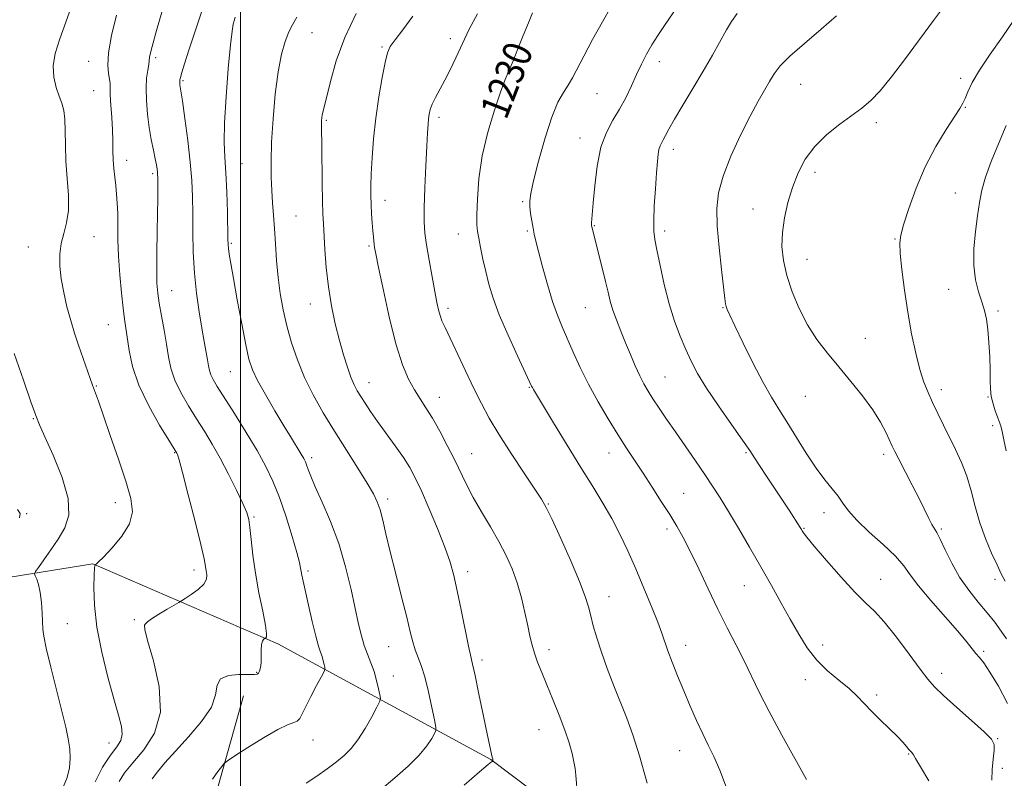
# Model space of a CAD drawing. Extents: x 2062300 to 2065200, y 339800 to 342700.
# Drawn here: x 2063439 to 2063712, y 340148 to 340359 of the extents above; entities that cross this region are included whole.
import ezdxf
from ezdxf.enums import TextEntityAlignment as Align

# ---------------------------------------------------------------- set-up
doc = ezdxf.new("R2010")
doc.units = 0
doc.header["$MEASUREMENT"] = 0
for name, color, linetype, lineweight in [('32000', 7, 'Continuous', 0), ('DTM HARD BREAKLINE', 7, 'Continuous', 0), ('DTM SPOT ELEVATION', 2, 'Continuous', 13), ('INDEX CONTOUR', 41, 'Continuous', 13), ('INDEX CONTOUR LABEL', 244, 'Continuous', 0), ('INTERMEDIATE CONTOUR', 44, 'Continuous', 0)]:
    doc.layers.add(name, color=color, linetype=linetype, lineweight=lineweight)
doc.styles.add('Style-ITALICS', font='ITALICS.shx')

msp = doc.modelspace()

# ---------------------------------------------------------------- linework, layer by layer
at = {"layer": '32000', "flags": 128}
msp.add_lwpolyline([(2063500, 342500), (2063500, 340000)], dxfattribs=at)
at = {"layer": 'DTM HARD BREAKLINE'}
for points in [[(2063161.7, 340001.83, 1160.55), (2063212.04, 340046.28, 1170.66), (2063249.53, 340091.57, 1178.75), (2063279.41, 340143.11, 1186.95), (2063319.25, 340168.11, 1192.25), (2063380.8, 340195.05, 1202.64), (2063458.97, 340207.69, 1211.94), (2063510.34, 340185.44, 1216.3), (2063569.5, 340153.34, 1223.95), (2063615.81, 340118.45, 1227.77)], [(2063500.827, 340170.992, 1216.915), (2063493.754, 340145.87, 1218.385), (2063486.868, 340127.647, 1218.805), (2063481.37, 340104.017, 1218.805), (2063480.602, 340085.117, 1218.945), (2063482.383, 340065.892, 1219.155), (2063489.425, 340042.689, 1219.015), (2063500.169, 340023.988, 1218.805), (2063510.319, 340011.696, 1218.175)]]:
    msp.add_polyline3d(points, dxfattribs=at)
at = {"layer": 'DTM SPOT ELEVATION'}
for p in [(2063519.85, 340355.15, 1222.8), (2063539.27, 340351.2, 1225.8), (2063558.25, 340353.46, 1227.5), (2063476.4, 340348.21, 1216.3), (2063457.83, 340347.18, 1213.3), (2063616.27, 340347.14, 1234.6), (2063578.59, 340344.41, 1230.5), (2063484.03, 340341.87, 1218.2), (2063655.55, 340340.77, 1238.9), (2063699.98, 340342.5, 1241.6), (2063459.16, 340339.04, 1213.1), (2063598.98, 340338.2, 1232.9), (2063555.16, 340331.68, 1228.4), (2063701.27, 340334.41, 1242.1), (2063523.81, 340330.82, 1224.2), (2063676.55, 340330.2, 1240.4), (2063594.32, 340325.94, 1233.4), (2063620.24, 340322.8, 1236.5), (2063468.4, 340319.69, 1214.6), (2063500.36, 340318.8, 1220.9), (2063475.55, 340316.02, 1215.7), (2063659.51, 340316.39, 1240.5), (2063698.48, 340310.66, 1243.1), (2063540.14, 340308.6, 1226.6), (2063578.37, 340308.19, 1231.8), (2063642.28, 340306.18, 1239.2), (2063515.39, 340304.24, 1222.9), (2063560.46, 340299.26, 1229.3), (2063579.67, 340300.1, 1231.8), (2063598.29, 340301.58, 1234.1), (2063617.8, 340300.09, 1236.4), (2063459.29, 340298.54, 1212.8), (2063497.47, 340296.63, 1220.2), (2063681.75, 340297.82, 1241.9), (2063441.04, 340295.62, 1211.3), (2063535.69, 340295.95, 1225.8), (2063657.28, 340292.25, 1240.8), (2063480.85, 340283.52, 1216.8), (2063696.63, 340283.86, 1243.3), (2063519.35, 340279.85, 1223.3), (2063557.64, 340278.61, 1228.4), (2063595.8, 340278.76, 1233.1), (2063633.96, 340278.78, 1237.9), (2063710.34, 340277.84, 1244.3), (2063463.3, 340274.11, 1213.1), (2063673.5, 340270.23, 1240.7), (2063497.2, 340260.98, 1219.1), (2063535.65, 340257.95, 1224.7), (2063617.87, 340259.52, 1234.9), (2063459.93, 340256.99, 1212.1), (2063580.2, 340256.66, 1229.9), (2063694.65, 340256.05, 1242.5), (2063555.19, 340253.87, 1226.7), (2063656.87, 340254.14, 1239.2), (2063707.63, 340254.02, 1243.9), (2063442.48, 340248, 1209.9), (2063708.91, 340246.04, 1243.6), (2063481.73, 340238.48, 1213.9), (2063519.79, 340237.13, 1220.4), (2063564.16, 340238.23, 1226.8), (2063602.3, 340238.4, 1231.3), (2063640.42, 340238.49, 1235.8), (2063678.64, 340238.1, 1239.6), (2063540.87, 340225.66, 1222.4), (2063623.1, 340227.22, 1232.9), (2063465.2, 340224.62, 1211.4), (2063585.47, 340224.26, 1228.1), (2063440.62, 340221.58, 1208.1), (2063503.75, 340220.66, 1216.2), (2063662.09, 340221.85, 1237.4), (2063618.46, 340217.28, 1231.6), (2063656.51, 340217.46, 1236.1), (2063694.63, 340217.35, 1240.2), (2063487.08, 340205.89, 1213.5), (2063518.73, 340205.67, 1218.3), (2063563.09, 340205.43, 1224.5), (2063677.77, 340203.37, 1236.7), (2063709.51, 340203.34, 1241.6), (2063639.89, 340201.57, 1233.1), (2063602.33, 340198.53, 1228.7), (2063451.85, 340191.01, 1210.9), (2063470.52, 340192.13, 1213.8), (2063541.14, 340184.62, 1221.1), (2063623.66, 340185.01, 1230.6), (2063661.69, 340185.12, 1234.6), (2063585.7, 340183.77, 1226.5), (2063706.35, 340183.39, 1238.3), (2063567.09, 340180.96, 1224.4), (2063504.43, 340177.49, 1215.9), (2063542.47, 340176.48, 1220.7), (2063694.69, 340177.24, 1236.5), (2063656.87, 340175.45, 1233.4), (2063676.65, 340171.25, 1234.3), (2063582.91, 340161.58, 1225.2), (2063463.49, 340157.9, 1211.3), (2063520.09, 340158.75, 1218.7), (2063710.25, 340159.1, 1236.1), (2063621.98, 340155.73, 1229.2), (2063685.6, 340154.82, 1233.9), (2063711.59, 340150.89, 1237.4)]:
    msp.add_point(p, dxfattribs=at)
at = {"layer": 'INDEX CONTOUR'}
for points in [[(2063696.317, 340363.688, 1240), (2063692.486, 340358.549, 1240), (2063684.422, 340347.623, 1240), (2063680.817, 340342.86, 1240), (2063677.688, 340339.024, 1240), (2063675.065, 340336.293, 1240), (2063672.59, 340334.219, 1240), (2063666.431, 340329.758, 1240), (2063662.816, 340326.857, 1240), (2063659.487, 340323.586, 1240), (2063656.85, 340320.024, 1240), (2063654.837, 340316.212, 1240), (2063653.264, 340312.179, 1240), (2063651.987, 340307.979, 1240), (2063651.034, 340303.747, 1240), (2063650.475, 340299.643, 1240), (2063650.373, 340295.753, 1240), (2063650.772, 340291.88, 1240), (2063651.707, 340287.758, 1240), (2063653.193, 340283.221, 1240), (2063655.151, 340278.52, 1240), (2063657.481, 340274.006, 1240), (2063660.0981, 340269.929, 1240), (2063662.983, 340266.121, 1240), (2063666.134, 340262.311, 1240), (2063669.49, 340258.31, 1240), (2063672.765, 340254.265, 1240), (2063675.612, 340250.405, 1240), (2063677.766, 340246.945, 1240), (2063679.285, 340244.04, 1240), (2063681.002, 340240.307, 1240), (2063681.71, 340238.862, 1240), (2063682.803, 340236.736, 1240), (2063686.569, 340229.459, 1240), (2063688.529, 340225.605, 1240), (2063691.194, 340220.1901, 1240), (2063692.032, 340218.584, 1240), (2063693.406, 340216.3619, 1240), (2063694.353, 340214.538, 1240), (2063695.717, 340211.576, 1240), (2063697.51, 340207.849, 1240), (2063699.705, 340203.936, 1240), (2063702.233, 340200.311, 1240), (2063704.876, 340197.04, 1240), (2063707.3771, 340194.083, 1240), (2063709.524, 340191.406, 1240), (2063711.298, 340188.988, 1240), (2063712.73, 340186.808, 1240)], [(2063498.526, 340359.432, 1220), (2063498.192, 340358.442, 1220), (2063497.922, 340357.475, 1220), (2063497.629, 340355.616, 1220), (2063497.206, 340351.736, 1220), (2063496.599, 340345.204, 1220), (2063495.973, 340337.381, 1220), (2063495.549, 340330.123, 1220), (2063495.483, 340324.765, 1220), (2063495.671, 340320.5519, 1220), (2063495.946, 340316.21, 1220), (2063496.171, 340310.87, 1220), (2063496.327, 340305.304, 1220), (2063496.479, 340297.87, 1220), (2063496.537, 340296.32, 1220), (2063496.648, 340295.179, 1220), (2063496.87, 340293.634, 1220), (2063497.295, 340291.068, 1220), (2063498.0201, 340286.913, 1220), (2063499.088, 340280.942, 1220), (2063500.307, 340274.296, 1220), (2063501.431, 340268.456, 1220), (2063502.321, 340264.459, 1220), (2063503.279, 340261.563, 1220), (2063504.717, 340258.577, 1220), (2063506.899, 340254.6381, 1220), (2063509.496, 340250.172, 1220), (2063512.031, 340245.93, 1220), (2063514.112, 340242.518, 1220), (2063516.815, 340238.147, 1220), (2063517.535, 340236.922, 1220), (2063517.993, 340236.01, 1220), (2063518.348, 340235.099, 1220), (2063518.773, 340233.871, 1220), (2063519.495, 340231.965, 1220), (2063520.754, 340229.012, 1220), (2063522.684, 340224.757, 1220), (2063524.987, 340219.414, 1220), (2063527.261, 340213.3101, 1220), (2063529.176, 340206.824, 1220), (2063530.704, 340200.5299, 1220), (2063532.795, 340190.844, 1220), (2063533.559, 340187.64, 1220), (2063534.337, 340185.004, 1220), (2063535.2389, 340182.5591, 1220), (2063536.193, 340180.16, 1220), (2063537.0779, 340177.724, 1220), (2063537.797, 340175.237, 1220), (2063538.333, 340172.966, 1220), (2063538.688, 340171.246, 1220), (2063538.8341, 340170.232, 1220), (2063538.616, 340169.346, 1220), (2063537.849, 340167.83, 1220), (2063536.427, 340165.179, 1220), (2063534.5749, 340161.9031, 1220), (2063532.601, 340158.768, 1220), (2063530.722, 340156.345, 1220), (2063528.8059, 340154.443, 1220), (2063526.63, 340152.676, 1220), (2063524.042, 340150.749, 1220), (2063521.178, 340148.722, 1220), (2063518.242, 340146.747, 1220)], [(2063581.111, 340360.682, 1230), (2063579.933, 340357.866, 1230), (2063578.524, 340354.376, 1230), (2063577.044, 340350.677, 1230), (2063575.692, 340347.351, 1230), (2063574.587, 340344.73, 1230), (2063573.525, 340342.145, 1230), (2063572.221, 340338.677, 1230), (2063570.507, 340333.672, 1230), (2063568.6749, 340327.537, 1230), (2063567.136, 340320.94, 1230), (2063566.198, 340314.533, 1230), (2063565.764, 340308.8799, 1230), (2063565.637, 340304.527, 1230), (2063565.655, 340301.773, 1230), (2063565.813, 340299.933, 1230), (2063566.14, 340298.077, 1230), (2063566.653, 340295.489, 1230), (2063567.318, 340292.296, 1230), (2063568.083, 340288.841, 1230), (2063568.95, 340285.335, 1230), (2063570.126, 340281.464, 1230), (2063571.87, 340276.786, 1230), (2063574.29, 340271.13, 1230), (2063576.898, 340265.406, 1230), (2063580.832, 340257.02, 1230), (2063581.047, 340256.596, 1230), (2063581.335, 340256.096, 1230), (2063586.939, 340246.8, 1230), (2063590.696, 340240.61, 1230), (2063594.501, 340234.408, 1230), (2063597.806, 340229.105, 1230), (2063600.619, 340224.531, 1230), (2063603.09, 340220.246, 1230), (2063605.3609, 340215.867, 1230), (2063607.5481, 340211.235, 1230), (2063609.758, 340206.249, 1230), (2063612.035, 340200.928, 1230), (2063614.172, 340195.791, 1230), (2063615.894, 340191.48, 1230), (2063617.035, 340188.399, 1230), (2063618.714, 340183.509, 1230), (2063619.902, 340180.311, 1230), (2063621.393, 340176.505, 1230), (2063623.082, 340172.36, 1230), (2063624.867, 340168.142, 1230), (2063626.655, 340164.096, 1230), (2063628.3539, 340160.459, 1230), (2063629.913, 340157.322, 1230), (2063631.443, 340154.176, 1230), (2063633.098, 340150.363, 1230), (2063634.961, 340145.48, 1230)], [(2063437.139, 340266.018, 1210), (2063439.665, 340258.694, 1210), (2063441.788, 340252.646, 1210), (2063443.136, 340248.878, 1210), (2063444.196, 340246.21, 1210), (2063445.671, 340242.917, 1210), (2063447.986, 340237.783, 1210), (2063450.459, 340231.619, 1210), (2063452.13, 340225.7449, 1210), (2063452.286, 340221.165, 1210), (2063451.196, 340217.6201, 1210), (2063449.372, 340214.535, 1210), (2063447.301, 340211.498, 1210), (2063445.344, 340208.742, 1210), (2063443.836, 340206.662, 1210), (2063443.023, 340205.5039, 1210), (2063442.803, 340204.904, 1210), (2063442.987, 340204.348, 1210), (2063443.397, 340203.393, 1210), (2063443.897, 340201.878, 1210), (2063444.362, 340199.711, 1210), (2063444.692, 340196.912, 1210), (2063444.894, 340193.948, 1210), (2063445.087, 340189.54, 1210), (2063445.354, 340187.538, 1210), (2063446.045, 340184.25, 1210), (2063447.3, 340178.964, 1210), (2063448.8511, 340172.6621, 1210), (2063451.43, 340162.29, 1210), (2063452.154, 340159.012, 1210), (2063452.563, 340156.3001, 1210), (2063452.695, 340153.6471, 1210), (2063452.478, 340150.966, 1210), (2063451.811, 340148.278, 1210), (2063450.686, 340145.6081, 1210)]]:
    msp.add_polyline3d(points, dxfattribs=at)
at = {"layer": 'INTERMEDIATE CONTOUR'}
for points in [[(2063453.395, 340363.529, 1212), (2063451.487, 340358.095, 1212), (2063449.795, 340353.404, 1212), (2063448.539, 340349.416, 1212), (2063447.932, 340345.922, 1212), (2063448.093, 340342.758, 1212), (2063448.771, 340339.945, 1212), (2063449.62, 340337.552, 1212), (2063450.349, 340335.555, 1212), (2063450.88, 340333.574, 1212), (2063451.193, 340331.14, 1212), (2063451.297, 340327.893, 1212), (2063451.335, 340323.926, 1212), (2063451.486, 340319.443, 1212), (2063451.845, 340314.679, 1212), (2063452.187, 340310.001, 1212), (2063452.203, 340305.806, 1212), (2063451.695, 340302.362, 1212), (2063450.904, 340299.422, 1212), (2063450.1789, 340296.612, 1212), (2063449.806, 340293.6129, 1212), (2063449.818, 340290.345, 1212), (2063450.187, 340286.785, 1212), (2063450.87, 340282.9529, 1212), (2063451.782, 340279.021, 1212), (2063452.824, 340275.205, 1212), (2063453.91, 340271.671, 1212), (2063455.004, 340268.395, 1212), (2063458.896, 340257.304, 1212), (2063460.501, 340252.8, 1212), (2063461.839, 340248.998, 1212), (2063463.815, 340243.325, 1212), (2063466.076, 340236.739, 1212), (2063468.134, 340230.57, 1212), (2063469.538, 340225.813, 1212), (2063469.976, 340222.1121, 1212), (2063469.171, 340218.774, 1212), (2063467.044, 340215.31, 1212), (2063464.311, 340212.0491, 1212), (2063461.889, 340209.523, 1212), (2063460.473, 340208.107, 1212), (2063459.888, 340207.545, 1212), (2063459.621, 340207.351, 1212), (2063459.548, 340207.213, 1212), (2063459.448, 340206.484, 1212), (2063459.33, 340204.595, 1212), (2063459.245, 340201.118, 1212), (2063459.411, 340196.1851, 1212), (2063460.088, 340190.069, 1212), (2063461.426, 340183.145, 1212), (2063463.136, 340176.207, 1212), (2063464.818, 340170.151, 1212), (2063466.127, 340165.652, 1212), (2063466.928, 340162.509, 1212), (2063467.14, 340160.298, 1212), (2063466.699, 340158.578, 1212), (2063465.61, 340156.826, 1212), (2063463.895, 340154.5, 1212), (2063461.689, 340151.196, 1212), (2063459.583, 340147.063, 1212)], [(2063478.777, 340363.088, 1216), (2063476.675, 340355.714, 1216), (2063475.424, 340351.281, 1216), (2063474.862, 340349.201, 1216), (2063474.693, 340348.39, 1216), (2063474.624, 340347.319, 1216), (2063474.4971, 340346.36, 1216), (2063474.221, 340344.788, 1216), (2063473.9161, 340342.568, 1216), (2063473.745, 340339.71, 1216), (2063473.831, 340336.279, 1216), (2063474.148, 340332.547, 1216), (2063474.63, 340328.839, 1216), (2063475.2091, 340325.445, 1216), (2063475.794, 340322.515, 1216), (2063476.2879, 340320.164, 1216), (2063476.6199, 340318.459, 1216), (2063476.814, 340317.273, 1216), (2063476.9171, 340316.428, 1216), (2063476.972, 340315.732, 1216), (2063476.997, 340314.919, 1216), (2063477.004, 340313.708, 1216), (2063477.001, 340311.821, 1216), (2063476.979, 340308.997, 1216), (2063476.922, 340304.979, 1216), (2063476.827, 340299.7299, 1216), (2063476.736, 340294.091, 1216), (2063476.7, 340289.123, 1216), (2063476.772, 340285.561, 1216), (2063476.993, 340282.832, 1216), (2063477.407, 340280.038, 1216), (2063478.026, 340276.515, 1216), (2063478.742, 340272.539, 1216), (2063479.415, 340268.626, 1216), (2063479.98, 340265.15, 1216), (2063480.658, 340261.942, 1216), (2063481.74, 340258.697, 1216), (2063483.424, 340255.191, 1216), (2063485.528, 340251.534, 1216), (2063487.772, 340247.92, 1216), (2063489.944, 340244.458, 1216), (2063492.089, 340240.92, 1216), (2063494.32, 340236.992, 1216), (2063496.672, 340232.535, 1216), (2063498.891, 340228.1, 1216), (2063500.647, 340224.408, 1216), (2063501.712, 340221.911, 1216), (2063502.263, 340219.978, 1216), (2063502.577, 340217.708, 1216), (2063502.903, 340214.392, 1216), (2063503.3769, 340210.088, 1216), (2063504.103, 340205.05, 1216), (2063505.119, 340199.62, 1216), (2063506.1771, 340194.516, 1216), (2063506.96, 340190.545, 1216), (2063507.244, 340188.279, 1216), (2063507.171, 340187.3321, 1216), (2063506.979, 340187.081, 1216), (2063506.598, 340186.85, 1216), (2063506.339, 340186.6549, 1216), (2063506.047, 340186.183, 1216), (2063505.827, 340185.237, 1216), (2063505.748, 340183.715, 1216), (2063505.74, 340181.898, 1216), (2063505.697, 340180.162, 1216), (2063505.539, 340178.811, 1216), (2063505.288, 340177.864, 1216), (2063504.99, 340177.268, 1216), (2063504.615, 340176.965, 1216), (2063503.825, 340176.8731, 1216), (2063502.202, 340176.904, 1216), (2063499.5621, 340176.929, 1216), (2063496.645, 340176.657, 1216), (2063494.419, 340175.752, 1216), (2063493.498, 340173.954, 1216), (2063493.051, 340171.289, 1216), (2063491.892, 340167.857, 1216), (2063489.189, 340163.821, 1216), (2063485.536, 340159.596, 1216), (2063481.884, 340155.663, 1216), (2063479.001, 340152.411, 1216), (2063476.9171, 340149.863, 1216), (2063475.479, 340147.955, 1216)], [(2063489.872, 340363.068, 1218), (2063487.456, 340355.835, 1218), (2063485.656, 340350.318, 1218), (2063484.456, 340346.521, 1218), (2063483.719, 340344.11, 1218), (2063483.317, 340342.742, 1218), (2063483.144, 340342.06, 1218), (2063483.1011, 340341.702, 1218), (2063483.105, 340341.37, 1218), (2063483.132, 340341.024, 1218), (2063483.175, 340340.685, 1218), (2063483.436, 340339.01, 1218), (2063483.849, 340336.1831, 1218), (2063484.538, 340331.283, 1218), (2063485.3391, 340325.197, 1218), (2063486.033, 340319.152, 1218), (2063486.453, 340314.058, 1218), (2063486.646, 340309.556, 1218), (2063486.709, 340304.972, 1218), (2063486.744, 340299.795, 1218), (2063486.86, 340294.17, 1218), (2063487.166, 340288.41, 1218), (2063487.731, 340282.812, 1218), (2063488.457, 340277.628, 1218), (2063489.204, 340273.096, 1218), (2063489.855, 340269.398, 1218), (2063490.777, 340264.277, 1218), (2063491.0571, 340262.633, 1218), (2063491.326, 340261.343, 1218), (2063491.714, 340260.17, 1218), (2063492.372, 340258.832, 1218), (2063493.535, 340256.877, 1218), (2063498.277, 340249.363, 1218), (2063501.516, 340244.165, 1218), (2063504.583, 340239.075, 1218), (2063507.031, 340234.692, 1218), (2063509.006, 340230.582, 1218), (2063510.804, 340226.052, 1218), (2063512.63, 340220.699, 1218), (2063514.321, 340215.263, 1218), (2063515.623, 340210.7749, 1218), (2063516.361, 340207.975, 1218), (2063516.69, 340206.457, 1218), (2063516.845, 340205.53, 1218), (2063517.038, 340204.533, 1218), (2063518.867, 340196.182, 1218), (2063519.896, 340191.596, 1218), (2063520.87, 340187.535, 1218), (2063521.633, 340184.796, 1218), (2063522.2, 340183.099, 1218), (2063522.625, 340181.8951, 1218), (2063522.955, 340180.7521, 1218), (2063523.201, 340179.709, 1218), (2063523.365, 340178.919, 1218), (2063523.412, 340178.4149, 1218), (2063523.174, 340177.748, 1218), (2063522.447, 340176.345, 1218), (2063521.13, 340173.855, 1218), (2063519.543, 340170.814, 1218), (2063518.108, 340167.98, 1218), (2063517.129, 340165.95, 1218), (2063516.437, 340164.681, 1218), (2063515.747, 340163.971, 1218), (2063514.753, 340163.5629, 1218), (2063513.077, 340162.978, 1218), (2063510.3211, 340161.681, 1218), (2063506.341, 340159.365, 1218), (2063502.004, 340156.629, 1218), (2063498.428, 340154.3, 1218), (2063496.412, 340152.958, 1218), (2063495.468, 340152.203, 1218), (2063494.786, 340151.386, 1218), (2063493.706, 340149.963, 1218), (2063492.159, 340147.805, 1218)], [(2063602.794, 340362.255, 1232), (2063600.492, 340358.186, 1232), (2063597.786, 340353.275, 1232), (2063595.3, 340348.646, 1232), (2063592.186, 340342.626, 1232), (2063591.016, 340340.585, 1232), (2063589.693, 340338.539, 1232), (2063588.164, 340335.822, 1232), (2063586.434, 340331.727, 1232), (2063584.556, 340325.914, 1232), (2063582.775, 340319.511, 1232), (2063581.381, 340314.018, 1232), (2063580.587, 340310.519, 1232), (2063580.299, 340308.453, 1232), (2063580.3441, 340306.85, 1232), (2063580.567, 340304.951, 1232), (2063580.886, 340302.859, 1232), (2063581.235, 340300.891, 1232), (2063581.584, 340299.1971, 1232), (2063582.0521, 340297.254, 1232), (2063582.794, 340294.37, 1232), (2063583.907, 340290.126, 1232), (2063585.264, 340285.185, 1232), (2063586.677, 340280.48, 1232), (2063588.014, 340276.689, 1232), (2063589.34, 340273.465, 1232), (2063592.421, 340266.433, 1232), (2063594.356, 340262.158, 1232), (2063596.6419, 340257.519, 1232), (2063599.287, 340252.6811, 1232), (2063602.089, 340247.926, 1232), (2063604.789, 340243.5659, 1232), (2063607.207, 340239.796, 1232), (2063611.803, 340232.813, 1232), (2063614.323, 340228.949, 1232), (2063616.866, 340224.995, 1232), (2063619.188, 340221.326, 1232), (2063621.136, 340218.144, 1232), (2063622.931, 340214.972, 1232), (2063624.889, 340211.164, 1232), (2063627.238, 340206.28, 1232), (2063629.865, 340200.716, 1232), (2063632.572, 340195.076, 1232), (2063635.186, 340189.85, 1232), (2063637.628, 340185.077, 1232), (2063639.8411, 340180.68, 1232), (2063644.021, 340172.005, 1232), (2063646.777, 340166.605, 1232), (2063650.343, 340160.02, 1232), (2063657.168, 340147.77, 1232)], [(2063622.556, 340364.1659, 1234), (2063617.75, 340357.189, 1234), (2063615.853, 340354.37, 1234), (2063614.215, 340351.754, 1234), (2063612.757, 340349.151, 1234), (2063611.389, 340346.443, 1234), (2063610.014, 340343.533, 1234), (2063608.549, 340340.368, 1234), (2063606.963, 340337.089, 1234), (2063605.235, 340333.882, 1234), (2063603.386, 340330.814, 1234), (2063601.598, 340327.469, 1234), (2063600.091, 340323.314, 1234), (2063599.03, 340318.082, 1234), (2063598.354, 340312.586, 1234), (2063597.942, 340307.907, 1234), (2063597.483, 340302.341, 1234), (2063597.463, 340301.879, 1234), (2063597.489, 340301.558, 1234), (2063597.564, 340301.2049, 1234), (2063600.4379, 340289.847, 1234), (2063601.366, 340286.062, 1234), (2063602.073, 340283.056, 1234), (2063602.688, 340280.568, 1234), (2063603.409, 340278.1289, 1234), (2063604.385, 340275.365, 1234), (2063605.577, 340272.299, 1234), (2063606.897, 340269.055, 1234), (2063608.2629, 340265.77, 1234), (2063609.606, 340262.6451, 1234), (2063610.862, 340259.9, 1234), (2063612.005, 340257.654, 1234), (2063613.172, 340255.64, 1234), (2063614.537, 340253.492, 1234), (2063616.245, 340250.907, 1234), (2063618.32, 340247.833, 1234), (2063620.757, 340244.279, 1234), (2063626.317, 340236.2549, 1234), (2063628.914, 340232.472, 1234), (2063631.117, 340229.18, 1234), (2063633.184, 340225.956, 1234), (2063635.481, 340222.215, 1234), (2063638.2669, 340217.551, 1234), (2063641.37, 340212.261, 1234), (2063644.51, 340206.819, 1234), (2063647.454, 340201.621, 1234), (2063650.17, 340196.756, 1234), (2063652.673, 340192.237, 1234), (2063655.013, 340188.077, 1234), (2063657.386, 340184.297, 1234), (2063660.024, 340180.915, 1234), (2063663.054, 340177.94, 1234), (2063666.1831, 340175.327, 1234), (2063669.013, 340173.018, 1234), (2063671.279, 340170.932, 1234), (2063673.24, 340168.903, 1234), (2063675.2849, 340166.744, 1234), (2063677.675, 340164.346, 1234), (2063680.153, 340161.924, 1234), (2063682.329, 340159.769, 1234), (2063683.907, 340158.111, 1234), (2063684.959, 340156.922, 1234), (2063685.647, 340156.112, 1234), (2063686.431, 340155.241, 1234), (2063686.65, 340154.976, 1234), (2063686.881, 340154.597, 1234), (2063687.469, 340153.568, 1234), (2063688.82, 340151.264, 1234), (2063691.16, 340147.352, 1234)], [(2063465.5799, 340360.027, 1214), (2063464.1879, 340354.339, 1214), (2063463.313, 340349.593, 1214), (2063463.105, 340346.153, 1214), (2063463.322, 340343.817, 1214), (2063463.624, 340342.239, 1214), (2063463.752, 340341.048, 1214), (2063463.768, 340339.76, 1214), (2063463.818, 340337.868, 1214), (2063464.005, 340335.035, 1214), (2063464.257, 340331.623, 1214), (2063464.46, 340328.167, 1214), (2063464.537, 340325.089, 1214), (2063464.553, 340322.36, 1214), (2063464.609, 340319.839, 1214), (2063464.78, 340317.405, 1214), (2063465.034, 340315.022, 1214), (2063465.311, 340312.679, 1214), (2063465.5611, 340310.333, 1214), (2063465.753, 340307.823, 1214), (2063465.866, 340304.961, 1214), (2063465.941, 340297.626, 1214), (2063466.103, 340293.051, 1214), (2063466.4579, 340287.947, 1214), (2063466.929, 340282.901, 1214), (2063467.4029, 340278.628, 1214), (2063467.797, 340275.579, 1214), (2063469.0439, 340266.935, 1214), (2063470.007, 340262.45, 1214), (2063471.766, 340257.2241, 1214), (2063474.477, 340251.55, 1214), (2063477.52, 340246.192, 1214), (2063480.079, 340242.03, 1214), (2063482.33, 340238.409, 1214), (2063482.4879, 340238.018, 1214), (2063482.915, 340236.556, 1214), (2063483.872, 340232.984, 1214), (2063485.487, 340226.776, 1214), (2063487.359, 340219.444, 1214), (2063488.955, 340213.012, 1214), (2063489.8819, 340209.0001, 1214), (2063490.294, 340206.906, 1214), (2063490.485, 340205.722, 1214), (2063490.64, 340204.606, 1214), (2063490.515, 340203.372, 1214), (2063489.759, 340202, 1214), (2063488.182, 340200.512, 1214), (2063486.245, 340199.105, 1214), (2063484.573, 340198.021, 1214), (2063483.577, 340197.393, 1214), (2063482.8199, 340196.933, 1214), (2063479.651, 340195.07, 1214), (2063477.298, 340193.654, 1214), (2063475.302, 340192.382, 1214), (2063474.185, 340191.547, 1214), (2063473.528, 340190.885, 1214), (2063473.3191, 340190.628, 1214), (2063473.392, 340189.452, 1214), (2063474.176, 340186.337, 1214), (2063475.83, 340180.683, 1214), (2063477.434, 340173.563, 1214), (2063477.799, 340166.466, 1214), (2063476.1221, 340160.5941, 1214), (2063473.157, 340155.991, 1214), (2063470.049, 340152.41, 1214), (2063467.733, 340149.589, 1214), (2063466.322, 340147.2, 1214)], [(2063515.601, 340359.426, 1222), (2063514.384, 340357.375, 1222), (2063513.375, 340355.353, 1222), (2063512.373, 340352.734, 1222), (2063511.382, 340349.149, 1222), (2063510.454, 340344.295, 1222), (2063509.645, 340338.079, 1222), (2063509.009, 340331.253, 1222), (2063508.602, 340324.7789, 1222), (2063508.455, 340319.404, 1222), (2063508.509, 340315.014, 1222), (2063508.683, 340311.28, 1222), (2063508.906, 340307.872, 1222), (2063509.154, 340304.468, 1222), (2063509.4109, 340300.749, 1222), (2063509.677, 340296.494, 1222), (2063509.999, 340291.886, 1222), (2063510.435, 340287.21, 1222), (2063511.039, 340282.679, 1222), (2063511.844, 340278.229, 1222), (2063512.877, 340273.722, 1222), (2063514.171, 340269.059, 1222), (2063515.782, 340264.2699, 1222), (2063517.772, 340259.422, 1222), (2063520.182, 340254.5551, 1222), (2063522.974, 340249.604, 1222), (2063526.089, 340244.479, 1222), (2063529.408, 340239.196, 1222), (2063532.575, 340234.206, 1222), (2063535.17, 340230.067, 1222), (2063536.901, 340227.126, 1222), (2063537.979, 340224.885, 1222), (2063538.741, 340222.638, 1222), (2063539.49, 340219.757, 1222), (2063540.3921, 340215.948, 1222), (2063541.579, 340210.995, 1222), (2063543.108, 340204.895, 1222), (2063544.741, 340198.497, 1222), (2063546.162, 340192.861, 1222), (2063547.149, 340188.7751, 1222), (2063547.847, 340185.938, 1222), (2063548.49, 340183.778, 1222), (2063550.182, 340179.374, 1222), (2063551.1859, 340176.227, 1222), (2063552.219, 340172.104, 1222), (2063553.16, 340167.782, 1222), (2063553.87, 340164.278, 1222), (2063554.237, 340162.301, 1222), (2063554.238, 340161.32, 1222), (2063553.875, 340160.494, 1222), (2063553.11, 340159.13, 1222), (2063551.757, 340157.127, 1222), (2063549.589, 340154.533, 1222), (2063546.504, 340151.449, 1222), (2063542.8791, 340148.189, 1222), (2063539.212, 340145.12, 1222)], [(2063532.122, 340360.439, 1224), (2063528.976, 340353.815, 1224), (2063526.585, 340347.324, 1224), (2063524.936, 340341.581, 1224), (2063523.209, 340334.467, 1224), (2063522.848, 340333.038, 1224), (2063522.659, 340332.238, 1224), (2063522.541, 340331.523, 1224), (2063522.471, 340330.754, 1224), (2063522.442, 340329.893, 1224), (2063522.447, 340328.802, 1224), (2063522.533, 340323.758, 1224), (2063522.676, 340313.318, 1224), (2063522.766, 340308.329, 1224), (2063522.87, 340304.807, 1224), (2063523.001, 340302.072, 1224), (2063523.41, 340294.917, 1224), (2063523.785, 340289.924, 1224), (2063524.382, 340284.571, 1224), (2063525.251, 340279.299, 1224), (2063526.314, 340274.302, 1224), (2063527.461, 340269.714, 1224), (2063528.596, 340265.66, 1224), (2063529.672, 340262.219, 1224), (2063530.657, 340259.463, 1224), (2063531.5419, 340257.392, 1224), (2063532.416, 340255.727, 1224), (2063533.393, 340254.116, 1224), (2063534.584, 340252.249, 1224), (2063536.097, 340249.979, 1224), (2063538.037, 340247.201, 1224), (2063542.954, 340240.41, 1224), (2063545.229, 340237.163, 1224), (2063546.9909, 340234.393, 1224), (2063548.519, 340231.549, 1224), (2063550.226, 340227.888, 1224), (2063552.382, 340222.95, 1224), (2063554.696, 340217.419, 1224), (2063556.733, 340212.265, 1224), (2063558.184, 340208.1381, 1224), (2063559.235, 340204.424, 1224), (2063560.199, 340200.188, 1224), (2063561.3, 340194.858, 1224), (2063563.345, 340184.743, 1224), (2063563.955, 340181.941, 1224), (2063564.458, 340179.766, 1224), (2063565.148, 340176.619, 1224), (2063566.218, 340171.442, 1224), (2063567.46, 340165.342, 1224), (2063568.566, 340159.963, 1224), (2063569.298, 340156.561, 1224), (2063569.707, 340154.811, 1224), (2063569.914, 340153.9951, 1224), (2063570.023, 340153.509, 1224), (2063570.102, 340152.921, 1224), (2063570.092, 340152.848, 1224), (2063570.072, 340152.8039, 1224), (2063570.0321, 340152.756, 1224), (2063569.739, 340152.617, 1224), (2063568.772, 340151.88, 1224), (2063566.357, 340149.848, 1224), (2063562.149, 340146.186, 1224)], [(2063547.88, 340359.696, 1226), (2063545.089, 340355.962, 1226), (2063542.918, 340353.154, 1226), (2063541.572, 340351.274, 1226), (2063540.771, 340349.523, 1226), (2063540.12, 340346.908, 1226), (2063539.312, 340342.711, 1226), (2063538.416, 340337.328, 1226), (2063537.589, 340331.435, 1226), (2063536.959, 340325.65, 1226), (2063536.528, 340320.374, 1226), (2063536.267, 340315.95, 1226), (2063536.146, 340312.584, 1226), (2063536.141, 340309.922, 1226), (2063536.228, 340307.473, 1226), (2063536.379, 340304.878, 1226), (2063536.562, 340302.311, 1226), (2063536.74, 340300.08, 1226), (2063536.885, 340298.417, 1226), (2063537.001, 340297.238, 1226), (2063537.1, 340296.3809, 1226), (2063537.23, 340295.531, 1226), (2063537.57, 340293.756, 1226), (2063538.333, 340289.969, 1226), (2063539.654, 340283.557, 1226), (2063541.362, 340275.802, 1226), (2063543.206, 340268.458, 1226), (2063544.981, 340262.892, 1226), (2063546.663, 340258.914, 1226), (2063548.273, 340255.946, 1226), (2063549.846, 340253.438, 1226), (2063551.48, 340250.947, 1226), (2063553.285, 340248.059, 1226), (2063555.321, 340244.498, 1226), (2063557.427, 340240.552, 1226), (2063559.3909, 340236.646, 1226), (2063562.716, 340229.67, 1226), (2063564.582, 340226.084, 1226), (2063566.875, 340222.108, 1226), (2063569.374, 340217.923, 1226), (2063571.7589, 340213.815, 1226), (2063573.773, 340209.9771, 1226), (2063575.431, 340206.251, 1226), (2063576.8131, 340202.387, 1226), (2063577.989, 340198.248, 1226), (2063578.971, 340194.137, 1226), (2063579.761, 340190.468, 1226), (2063580.383, 340187.526, 1226), (2063580.9571, 340185.089, 1226), (2063581.625, 340182.804, 1226), (2063582.511, 340180.348, 1226), (2063583.656, 340177.503, 1226), (2063585.083, 340174.075, 1226), (2063586.771, 340169.989, 1226), (2063588.5171, 340165.621, 1226), (2063590.077, 340161.464, 1226), (2063591.258, 340157.919, 1226), (2063592.078, 340155.017, 1226), (2063592.605, 340152.701, 1226), (2063592.917, 340150.832, 1226), (2063593.117, 340148.953, 1226), (2063593.593, 340143.242, 1226)], [(2063565.761, 340360.353, 1228), (2063563.533, 340356.174, 1228), (2063562.187, 340353.3909, 1228), (2063561.1, 340350.982, 1228), (2063559.786, 340348.158, 1228), (2063558.279, 340345.048, 1228), (2063556.748, 340342.012, 1228), (2063554.158, 340337.11, 1228), (2063553.262, 340335.282, 1228), (2063552.698, 340333.82, 1228), (2063552.384, 340332.552, 1228), (2063552.206, 340331.271, 1228), (2063552.061, 340329.709, 1228), (2063551.902, 340327.345, 1228), (2063551.69, 340323.593, 1228), (2063551.412, 340318.182, 1228), (2063551.139, 340312.088, 1228), (2063550.965, 340306.602, 1228), (2063550.971, 340302.623, 1228), (2063551.195, 340299.5, 1228), (2063551.663, 340296.193, 1228), (2063552.368, 340291.975, 1228), (2063553.178, 340287.379, 1228), (2063553.929, 340283.253, 1228), (2063554.502, 340280.237, 1228), (2063554.957, 340278.148, 1228), (2063555.396, 340276.595, 1228), (2063555.9429, 340275.158, 1228), (2063556.788, 340273.292, 1228), (2063562.467, 340261.247, 1228), (2063564.806, 340256.361, 1228), (2063566.914, 340252.128, 1228), (2063569.093, 340248.114, 1228), (2063571.776, 340243.632, 1228), (2063575.196, 340238.288, 1228), (2063578.781, 340232.857, 1228), (2063581.757, 340228.407, 1228), (2063583.617, 340225.574, 1228), (2063584.922, 340223.2739, 1228), (2063586.502, 340219.994, 1228), (2063588.926, 340214.7209, 1228), (2063591.725, 340208.46, 1228), (2063594.174, 340202.715, 1228), (2063595.736, 340198.607, 1228), (2063596.627, 340195.709, 1228), (2063597.2549, 340193.206, 1228), (2063597.976, 340190.405, 1228), (2063598.93, 340187.087, 1228), (2063600.208, 340183.153, 1228), (2063601.849, 340178.596, 1228), (2063603.697, 340173.759, 1228), (2063607.252, 340164.769, 1228), (2063608.945, 340160.1469, 1228), (2063610.817, 340154.312, 1228), (2063612.963, 340146.778, 1228)], [(2063637.9029, 340360.503, 1236), (2063636.3931, 340358.305, 1236), (2063634.981, 340355.943, 1236), (2063631.063, 340348.927, 1236), (2063628.51, 340344.467, 1236), (2063625.658, 340339.673, 1236), (2063622.856, 340335.043, 1236), (2063620.521, 340331.138, 1236), (2063618.956, 340328.372, 1236), (2063618.006, 340326.563, 1236), (2063617.401, 340325.378, 1236), (2063616.917, 340324.504, 1236), (2063616.514, 340323.704, 1236), (2063616.199, 340322.757, 1236), (2063615.965, 340321.42, 1236), (2063615.76, 340319.354, 1236), (2063615.522, 340316.195, 1236), (2063615.216, 340311.816, 1236), (2063614.92, 340307.028, 1236), (2063614.738, 340302.88, 1236), (2063614.766, 340300.053, 1236), (2063615.051, 340297.762, 1236), (2063615.633, 340294.857, 1236), (2063616.529, 340290.516, 1236), (2063617.692, 340285.241, 1236), (2063619.0539, 340279.862, 1236), (2063620.547, 340275.055, 1236), (2063622.097, 340270.871, 1236), (2063623.63, 340267.207, 1236), (2063625.146, 340263.891, 1236), (2063626.95, 340260.471, 1236), (2063629.424, 340256.428, 1236), (2063632.755, 340251.488, 1236), (2063636.35, 340246.368, 1236), (2063639.421, 340242.033, 1236), (2063641.424, 340239.132, 1236), (2063642.786, 340237.0661, 1236), (2063644.175, 340234.92, 1236), (2063646.089, 340232.021, 1236), (2063650.53, 340225.343, 1236), (2063652.38, 340222.53, 1236), (2063655.443, 340217.772, 1236), (2063655.789, 340217.206, 1236), (2063656.024, 340216.798, 1236), (2063656.366, 340216.248, 1236), (2063657.2819, 340215.032, 1236), (2063659.298, 340212.572, 1236), (2063662.699, 340208.58, 1236), (2063666.7961, 340203.919, 1236), (2063670.656, 340199.742, 1236), (2063673.618, 340196.828, 1236), (2063676.101, 340194.455, 1236), (2063678.796, 340191.529, 1236), (2063682.16, 340187.322, 1236), (2063685.725, 340182.577, 1236), (2063688.791, 340178.407, 1236), (2063690.926, 340175.576, 1236), (2063692.775, 340173.459, 1236), (2063695.248, 340171.083, 1236), (2063698.925, 340167.784, 1236), (2063703.05, 340164.126, 1236), (2063706.5339, 340160.98, 1236), (2063708.55, 340158.939, 1236), (2063709.324, 340157.4941, 1236), (2063709.346, 340155.854, 1236), (2063709.063, 340153.441, 1236), (2063708.752, 340150.511, 1236), (2063708.651, 340147.528, 1236)], [(2063665.518, 340359.795, 1238), (2063661.288, 340356.085, 1238), (2063656.625, 340352.191, 1238), (2063652.571, 340348.677, 1238), (2063649.891, 340345.943, 1238), (2063648.23, 340343.731, 1238), (2063646.952, 340341.617, 1238), (2063645.514, 340339.192, 1238), (2063643.731, 340336.092, 1238), (2063641.508, 340331.966, 1238), (2063638.853, 340326.662, 1238), (2063636.18, 340320.829, 1238), (2063634.006, 340315.311, 1238), (2063632.725, 340310.673, 1238), (2063632.25, 340306.34, 1238), (2063632.373, 340301.456, 1238), (2063632.883, 340295.513, 1238), (2063633.554, 340289.409, 1238), (2063634.529, 340281.374, 1238), (2063634.732, 340279.887, 1238), (2063634.896, 340279.125, 1238), (2063635.18, 340278.306, 1238), (2063635.867, 340276.734, 1238), (2063637.273, 340273.737, 1238), (2063639.571, 340268.959, 1238), (2063642.366, 340263.308, 1238), (2063645.122, 340258.011, 1238), (2063647.4491, 340253.946, 1238), (2063649.547, 340250.603, 1238), (2063651.765, 340247.12, 1238), (2063657.131, 340238.37, 1238), (2063659.845, 340234.225, 1238), (2063662.261, 340230.986, 1238), (2063664.313, 340228.498, 1238), (2063665.971, 340226.438, 1238), (2063667.313, 340224.487, 1238), (2063668.837, 340222.348, 1238), (2063671.148, 340219.731, 1238), (2063674.591, 340216.48, 1238), (2063678.487, 340212.979, 1238), (2063681.8971, 340209.75, 1238), (2063684.197, 340207.113, 1238), (2063686.017, 340204.595, 1238), (2063688.2979, 340201.524, 1238), (2063691.678, 340197.48, 1238), (2063699.094, 340189.045, 1238), (2063701.562, 340186.127, 1238), (2063704.25, 340182.779, 1238), (2063705.232, 340181.633, 1238), (2063706.426, 340180.121, 1238), (2063708.147, 340177.599, 1238), (2063710.533, 340173.667, 1238), (2063712.997, 340168.904, 1238)], [(2063714.774, 340358.632, 1242), (2063711.598, 340354, 1242), (2063708.1749, 340349.169, 1242), (2063705.195, 340344.769, 1242), (2063703.179, 340341.299, 1242), (2063701.966, 340338.731, 1242), (2063701.226, 340336.909, 1242), (2063700.621, 340335.583, 1242), (2063699.774, 340334.141, 1242), (2063695.968, 340328.281, 1242), (2063693.104, 340323.51, 1242), (2063690.19, 340317.923, 1242), (2063687.64, 340311.946, 1242), (2063685.602, 340306.313, 1242), (2063684.156, 340301.8341, 1242), (2063683.349, 340298.964, 1242), (2063683.088, 340296.746, 1242), (2063683.243, 340293.871, 1242), (2063683.7, 340289.372, 1242), (2063684.402, 340283.663, 1242), (2063685.308, 340277.499, 1242), (2063686.37, 340271.556, 1242), (2063687.518, 340266.186, 1242), (2063688.676, 340261.659, 1242), (2063689.795, 340258.12, 1242), (2063690.937, 340255.211, 1242), (2063692.189, 340252.446, 1242), (2063693.619, 340249.439, 1242), (2063695.199, 340246.197, 1242), (2063698.604, 340239.391, 1242), (2063700.257, 340235.822, 1242), (2063701.719, 340232.008, 1242), (2063702.926, 340227.879, 1242), (2063704.053, 340223.5229, 1242), (2063705.336, 340219.067, 1242), (2063706.923, 340214.673, 1242), (2063708.614, 340210.646, 1242), (2063710.122, 340207.328, 1242), (2063711.277, 340204.893, 1242), (2063712.369, 340202.863, 1242)], [(2063712.662, 340329.3379, 1244), (2063710.472, 340324.291, 1244), (2063708.5, 340319.402, 1244), (2063706.932, 340315.032, 1244), (2063705.885, 340311.381, 1244), (2063705.203, 340308.012, 1244), (2063704.659, 340304.328, 1244), (2063704.103, 340299.921, 1244), (2063703.692, 340295.143, 1244), (2063703.662, 340290.535, 1244), (2063704.163, 340286.537, 1244), (2063705, 340283.176, 1244), (2063705.895, 340280.377, 1244), (2063706.622, 340277.996, 1244), (2063707.168, 340275.614, 1244), (2063707.572, 340272.742, 1244), (2063707.869, 340269.083, 1244), (2063708.067, 340265.089, 1244), (2063708.169, 340261.405, 1244), (2063708.201, 340258.509, 1244), (2063708.27, 340256.211, 1244), (2063708.5069, 340254.155, 1244), (2063708.993, 340252.081, 1244), (2063709.622, 340250.102, 1244), (2063710.241, 340248.425, 1244), (2063710.733, 340247.149, 1244), (2063711.143, 340245.943, 1244), (2063711.551, 340244.366, 1244), (2063712.029, 340242.059, 1244), (2063712.605, 340238.992, 1244)], [(2063438.035, 340222.736, 1208), (2063438.747, 340221.666, 1208), (2063438.563, 340220.413, 1208)]]:
    msp.add_polyline3d(points, dxfattribs=at)

# ---------------------------------------------------------------- texts
at = {"layer": 'INDEX CONTOUR LABEL', "style": 'Style-ITALICS', "width": 0.875}
msp.add_text('1230', height=8, rotation=68.700004, dxfattribs=at).set_placement((2063570.042, 340332.115, 1230), align=Align.MIDDLE_LEFT)

doc.saveas('drawing.dxf')
